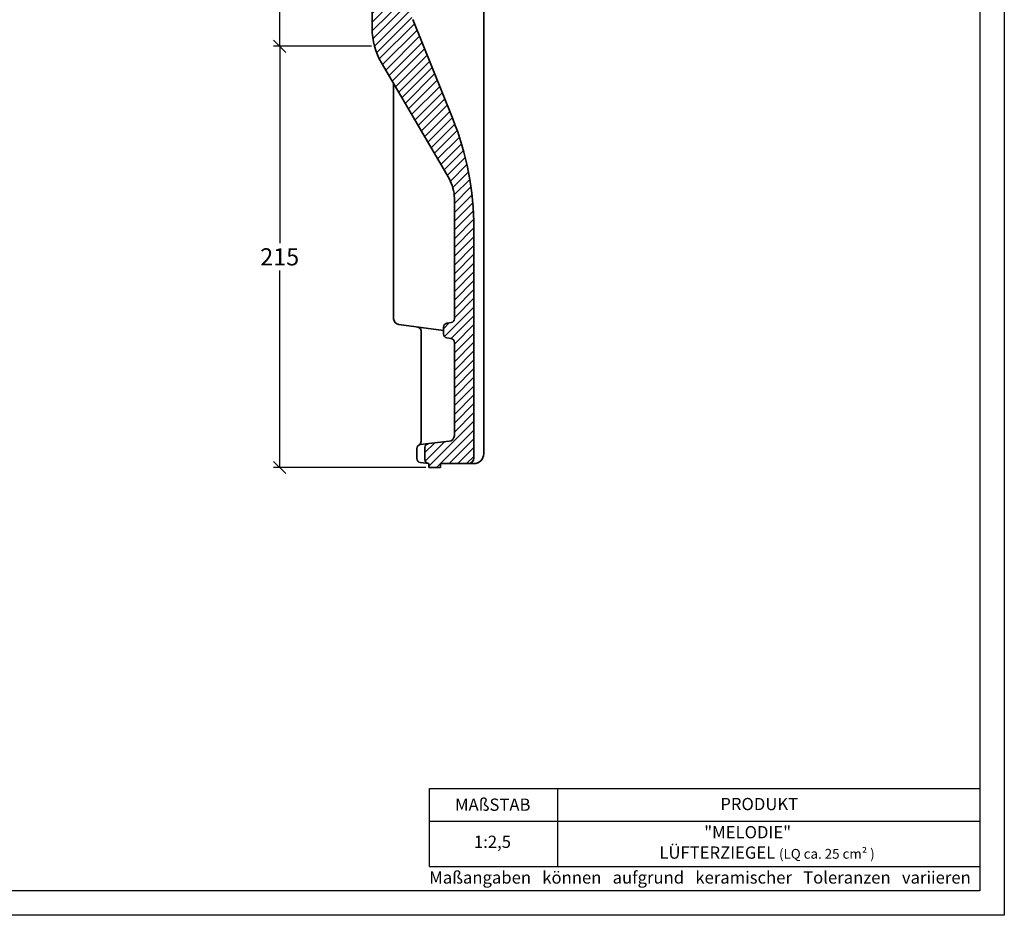
# Model space of a CAD drawing. Units: millimetres. Extents: x 0 to 420, y 0 to 297.
# Drawn here: x 219 to 420, y 0 to 183 of the extents above; entities that cross this region are included whole.
import ezdxf

# ---------------------------------------------------------------- set-up
doc = ezdxf.new("R2010")
doc.units = ezdxf.units.MM
doc.layers.add('035', color=5, linetype='Continuous')
doc.layers.add('07', color=7, linetype='Continuous')
doc.styles.get("Standard").update_dxf_attribs({"font": 'ARIAL.TTF'})
doc.dimstyles.new('DIN', dxfattribs={"dimtxt": 3.5, "dimasz": 2.5, "dimexe": 1.25, "dimexo": 0.625, "dimgap": 1, "dimtad": 1, "dimtih": 1, "dimtoh": 1, "dimdec": 0, "dimlfac": 2.5, "dimtxsty": 'Standard', "dimblk": 'OBLIQUE', "dimcen": 2.5, "dimclrd": 5, "dimclre": 5, "dimclrt": 5, "dimadec": 0, "dimazin": 0, "dimtfac": 1, "dimtdec": 0, "dimtmove": 0, "dimatfit": 3, "dimldrblk": 'OBLIQUE', "dimfxl": 0, "dimtvp": 1, "dimtolj": 1, "dimtzin": 0, "dimarcsym": 0})

# ---------------------------------------------------------------- blocks, each defined once
blk = doc.blocks.new('_Oblique')
at = {"color": 0, "linetype": 'ByBlock', "lineweight": -2}
blk.add_line((-0.5, -0.5), (0.5, 0.5), dxfattribs=at)
blk = doc.blocks.new('*D5')
at = {"color": 5, "lineweight": -2}
for p, q in [((285.04, 251.2), (270.69, 251.2)), ((271.94, 251.2), (271.94, 217.22)), ((271.94, 177.67), (271.94, 211.65)), ((290.69, 177.67), (270.69, 177.67))]:
    blk.add_line(p, q, dxfattribs=at)
at = {"layer": 'Defpoints', "color": 0, "lineweight": 13}
for p in [(285.67, 251.2), (271.94, 177.67), (291.31, 177.67)]:
    blk.add_point(p, dxfattribs=at)
at = {"color": 5, "lineweight": -2, "xscale": 2.5, "yscale": 2.5, "zscale": 2.5}
for p, rotation in [((271.94, 251.2), 90), ((271.94, 177.67), 270)]:
    blk.add_blockref('_Oblique', p, dxfattribs=dict(at, rotation=rotation))
at = {"color": 5, "lineweight": 13, "insert": (271.94, 214.44), "char_height": 3.5, "attachment_point": 5}
blk.add_mtext('\\A1;185', dxfattribs=at)
blk = doc.blocks.new('*D6')
at = {"color": 5, "lineweight": -2}
for p, q in [((290.06, 177.67), (270.69, 177.67)), ((271.94, 177.67), (271.94, 137.39)), ((271.94, 91.54), (271.94, 131.82)), ((301.8, 91.54), (270.69, 91.54))]:
    blk.add_line(p, q, dxfattribs=at)
at = {"layer": 'Defpoints', "color": 0, "lineweight": 13}
for p in [(290.69, 177.67), (271.94, 91.54), (302.43, 91.54)]:
    blk.add_point(p, dxfattribs=at)
at = {"color": 5, "lineweight": -2, "xscale": 2.5, "yscale": 2.5, "zscale": 2.5}
for p, rotation in [((271.94, 177.67), 90), ((271.94, 91.54), 270)]:
    blk.add_blockref('_Oblique', p, dxfattribs=dict(at, rotation=rotation))
at = {"color": 5, "lineweight": 13, "insert": (271.94, 134.61), "char_height": 3.5, "attachment_point": 5}
blk.add_mtext('\\A1;215', dxfattribs=at)

msp = doc.modelspace()

# ---------------------------------------------------------------- hatches: boundary and pattern name
at = {"lineweight": 9}
h = msp.add_hatch(dxfattribs=at)
h.set_pattern_fill('LINE', color=256, scale=0.4, angle=45, style=0)
h.set_pattern_definition([(45, (0, 8.4958), (-0.8980256, 0.8980256), [])])
h.paths.add_polyline_path([(294.83, 260.44, -0.35957), (295.8, 261.62), (300.98, 262.62, 0.35957), (301.63, 263.4), (301.63, 265.55, 0.390804), (300.89, 266.35), (296.03, 266.74), (296.03, 267.54), (294.03, 267.54), (294.03, 266.74), (293.19, 266.65, 0.382851), (289.63, 262.67), (289.63, 256.66, -0.366629), (288.96, 255.87), (286.29, 255.42, 0.366629), (285.63, 254.63), (285.63, 251.99, 0.366629), (286.29, 251.2), (290.16, 250.56, -0.366629), (290.83, 249.77), (290.83, 181.33, 0.13279), (292.73, 174.27), (306.54, 150.61, -0.13279), (307.63, 146.58), (307.63, 121.96, -0.371247), (306.95, 121.17), (306.08, 121.04, 0.371247), (305.4, 120.25), (305.4, 118.83, 0.365214), (306.07, 118.04), (306.96, 117.89, -0.365214), (307.63, 117.1), (307.63, 98.09, -0.380994), (306.56, 96.9), (302.32, 96.41, 0.376235), (301.63, 95.62), (301.63, 93.14, 0.338441), (302.22, 92.37), (302.43, 92.34), (302.43, 91.54), (304.83, 91.54), (304.83, 92.34), (310.43, 92.34, 0.414214), (311.63, 93.54), (311.63, 140.46, 0.095826), (307.3, 162.83), (299.15, 183.1, -0.095826), (294.83, 205.47), (294.83, 234.39, -0.362465), (295.81, 235.57), (298.57, 236.07, 0.362465), (299.23, 236.86), (299.23, 238.22, 0.354681), (298.59, 239), (295.78, 239.59, -0.354681), (294.83, 240.77)])

# ---------------------------------------------------------------- linework, layer by layer
at = {"lineweight": 35}
for p, q in [((290.83, 249.77), (290.83, 181.33)), ((313.63, 234.99), (313.63, 94.34)), ((299.15, 183.1), (307.3, 162.83)), ((292.73, 174.27), (306.54, 150.61)), ((295.23, 121.95), (295.23, 170)), ((307.63, 146.58), (307.63, 121.96)), ((311.63, 140.46), (311.63, 93.54)), ((305.4, 119.54), (296.27, 120.76)), ((306.08, 121.04), (306.95, 121.17)), ((300.82, 96.85), (300.82, 119.45)), ((305.4, 120.25), (305.4, 118.83)), ((306.07, 118.04), (306.96, 117.89)), ((307.63, 117.1), (307.63, 98.09)), ((300.66, 96.22), (306.56, 96.9)), ((299.95, 95.42), (299.95, 93.37)), ((301.63, 93.14), (301.63, 95.62)), ((302.43, 92.34), (300.65, 92.58)), ((302.43, 91.54), (302.43, 92.34)), ((302.43, 92.34), (302.43, 92.34)), ((302.43, 91.54), (304.83, 91.54)), ((304.83, 91.54), (304.83, 92.34)), ((311.63, 92.34), (304.83, 92.34)), ((311.63, 92.34), (311.63, 92.34))]:
    msp.add_line(p, q, dxfattribs=at)
for p, q in [((302.57, 25.94), (415, 25.94)), ((302.57, 10), (302.57, 25.94)), ((328.7, 25.94), (328.7, 10)), ((302.57, 19.28), (415, 19.28))]:
    msp.add_line(p, q)
at = {"lineweight": -2}
msp.add_line((302.57, 10), (415, 10), dxfattribs=at)
at = {"lineweight": 35}
for centre, radius, start, end in [((304.83, 181.33), 14, 180, 210.2561), ((251.63, 140.46), 60, 0, 21.8949), ((299.63, 146.58), 8, 0, 30.2561), ((296.43, 121.95), 1.2, 180, 262.4096), ((306.2, 120.25), 0.8, 98.5308, 180), ((306.83, 121.96), 0.8, 278.5308, 0), ((300.02, 119.45), 0.8, 0, 82.4096), ((306.2, 118.83), 0.8, 180, 260.2516), ((306.83, 117.1), 0.8, 0, 80.2516), ((300.02, 96.85), 0.8, 297.1002, 0), ((306.43, 98.09), 1.2, 276.5738, 0), ((300.75, 95.42), 0.8, 96.5738, 180), ((302.43, 95.62), 0.8, 95.6198, 180), ((300.75, 93.37), 0.8, 180, 262.3958), ((302.43, 93.14), 0.8, 180, 270), ((310.43, 93.54), 1.2, 270, 0), ((311.63, 94.34), 2, 270, 0)]:
    msp.add_arc(centre, radius, start, end, dxfattribs=at)
at = {"layer": '035', "color": 6}
msp.add_lwpolyline([(0, 297), (420, 297), (420, 0), (0, 0)], close=True, dxfattribs=at)
at = {"layer": '07'}
msp.add_lwpolyline([(13, 292), (415, 292), (415, 5), (13, 5)], close=True, dxfattribs=at)

# ---------------------------------------------------------------- texts
at = {"char_height": 2.5, "attachment_point": 1}
for s, insert, width in [('{\\fArial|b1|i0|c0|p34;MAßSTAB}', (307.76, 23.87), 30), ('{\\fArial|b1|i0|c0|p34;PRODUKT}', (361.97, 24), 30), ('            "MELODIE"\\PLÜFTERZIEGEL {\\H0.8x;(LQ ca. 25 cm\\fArial|b0|i0|c0|p32;² )}', (349.52, 18.24), 104.4953), ('1:2,5', (311.63, 16.28), 13.1627), ('{\\fArial|b0|i0|c0|p34;Maßangaben   können   aufgrund   keramischer   Toleranzen   variieren}', (302.5, 8.98), 163.6813)]:
    msp.add_mtext(s, dxfattribs=dict(at, insert=insert, width=width))

# ---------------------------------------------------------------- dimensions: what is measured, and where the dimension line sits
at = {"lineweight": 13}
dim = msp.add_linear_dim(base=(271.94, 177.67), p1=(285.67, 251.2), p2=(291.31, 177.67), angle=90, text='185', dimstyle='DIN', dxfattribs=at)
dim.commit()
dim.dimension.update_dxf_attribs({"geometry": '*D5', "text_midpoint": (271.94, 214.44)})
dim = msp.add_linear_dim(base=(271.94, 91.54), p1=(290.69, 177.67), p2=(302.43, 91.54), angle=90, dimstyle='DIN', dxfattribs=at)
dim.commit()
dim.dimension.update_dxf_attribs({"geometry": '*D6', "text_midpoint": (271.94, 134.61)})

doc.saveas('drawing.dxf')
